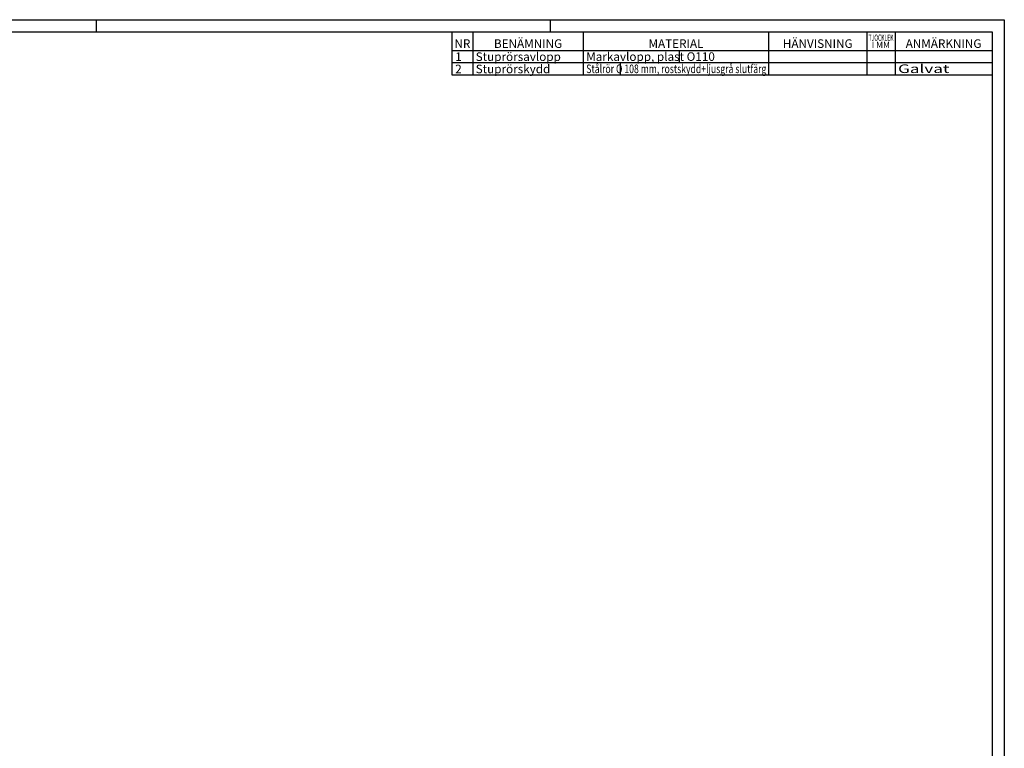
# Model space of a CAD drawing. Units: metres. Extents: x 7.84 to 16.24, y 9.53 to 15.47.
# Drawn here: x 12.23 to 16.24, y 12.5 to 15.47 of the extents above; entities that cross this region are included whole.
import ezdxf
from ezdxf.enums import TextEntityAlignment as Align

# ---------------------------------------------------------------- set-up
doc = ezdxf.new("R2010")
doc.units = ezdxf.units.M
doc.header["$LTSCALE"] = 0.4
doc.header["$MEASUREMENT"] = 0
for name, color, linetype in [('N10', 1, 'CONTINUOUS'), ('N11', 30, 'CONTINUOUS'), ('ST035', 1, 'CONTINUOUS')]:
    doc.layers.add(name, color=color, linetype=linetype)
doc.styles.add('SNABB', font='iso')

msp = doc.modelspace()

# ---------------------------------------------------------------- linework, layer by layer
at = {"layer": 'N10'}
for p, q in [((13.9861, 15.4234), (13.9861, 15.2484)), ((13.9861, 15.4234), (14.0711, 15.4234)), ((14.0711, 15.4234), (14.0711, 15.2484)), ((14.0711, 15.4234), (14.5211, 15.4234)), ((14.5211, 15.4234), (14.5211, 15.2484)), ((14.5211, 15.4234), (15.2761, 15.4234)), ((15.2761, 15.4234), (15.2761, 15.2484)), ((15.2761, 15.4234), (15.6761, 15.4234)), ((15.6761, 15.4234), (15.6761, 15.2484)), ((15.6761, 15.4234), (15.7911, 15.4234)), ((15.7911, 15.4234), (15.7911, 15.2484)), ((15.7911, 15.4234), (16.1861, 15.4234)), ((13.9861, 15.3484), (16.1861, 15.3484)), ((13.9861, 15.3484), (14.0711, 15.3484)), ((14.0711, 15.3484), (14.5211, 15.3484)), ((14.5211, 15.3484), (15.2761, 15.3484)), ((15.2761, 15.3484), (15.6761, 15.3484)), ((15.6761, 15.3484), (15.7911, 15.3484)), ((15.7911, 15.3484), (16.1861, 15.3484)), ((13.9861, 15.2984), (16.1861, 15.2984)), ((13.9861, 15.2484), (16.1861, 15.2484))]:
    msp.add_line(p, q, dxfattribs=at)
msp.add_lwpolyline([(16.1861, 15.4234), (16.1861, 15.2484)], dxfattribs=at)
at = {"layer": 'N11', "color": 1}
for p, q in [((14.9115, 15.346), (14.9115, 15.3004)), ((14.6715, 15.2965), (14.6715, 15.2509))]:
    msp.add_line(p, q, dxfattribs=at)
at = {"layer": 'ST035'}
for p, q in [((7.8361, 15.4734), (16.2361, 15.4734)), ((12.5361, 15.4734), (12.5361, 15.4234)), ((14.3861, 15.4734), (14.3861, 15.4234)), ((16.2361, 15.4734), (16.2361, 9.5334)), ((8.0861, 15.4234), (16.1861, 15.4234)), ((16.1861, 15.4234), (16.1861, 9.5834))]:
    msp.add_line(p, q, dxfattribs=at)

# ---------------------------------------------------------------- texts
at = {"layer": 'N11', "color": 1, "style": 'SNABB'}
for s, height, p in [('BENÄMNING', 0.035, (14.2961, 15.3584)), ('HÄNVISNING', 0.035, (15.4761, 15.3584)), ('ANMÄRKNING', 0.035, (15.9886, 15.3584)), ('NR', 0.035, (14.0286, 15.3584)), ('MATERIAL', 0.035, (14.8986, 15.3584)), ('I MM', 0.0256, (15.7331, 15.3582))]:
    msp.add_text(s, height=height, dxfattribs=at).set_placement(p, align=Align.CENTER)
for s, height, width, p, p2 in [('TJOCKLEK', 0.0256, 0.771932, (15.6831, 15.3873), (15.7847, 15.3873)), ('Stålrör O 108 mm, rostskydd+ljusgrå slutfärg', 0.035, 0.81504, (14.5332, 15.2556), (15.2668, 15.2556)), ('Galvat         ', 0.035007, 1.076923, (15.8032, 15.256), (16.1533, 15.256))]:
    msp.add_text(s, height=height, dxfattribs=dict(at, width=width)).set_placement(p, p2, align=Align.FIT)
for s, height, p in [('1', 0.035, (13.9993, 15.3051)), ('Stuprörsavlopp', 0.035007, (14.0828, 15.3051)), ('Markavlopp, plast O110', 0.035007, (14.5329, 15.3054)), ('2', 0.035, (13.9993, 15.2551)), ('Stuprörskydd', 0.035007, (14.0828, 15.2551))]:
    msp.add_text(s, height=height, dxfattribs=at).set_placement(p)

doc.saveas('drawing.dxf')
